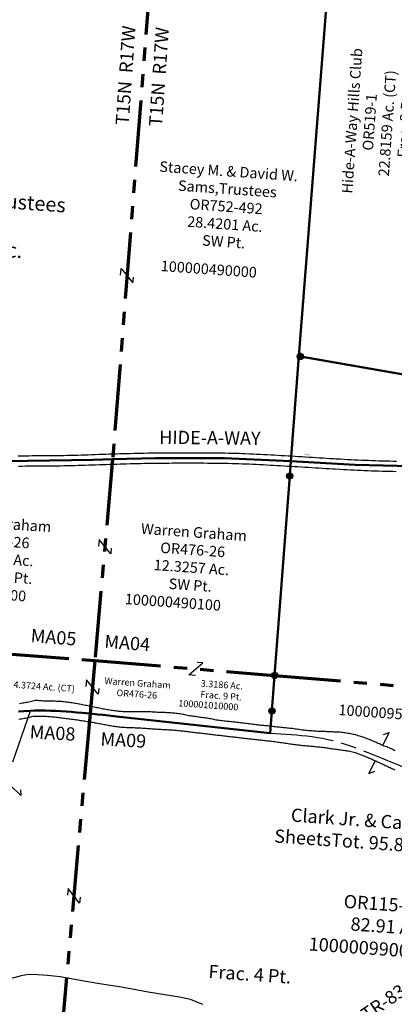
# Model space of a CAD drawing. Units: feet. Extents: x 1968571 to 2004539, y 571023 to 605570.
# Drawn here: x 1981368 to 1982784, y 597792 to 601508 of the extents above; entities that cross this region are included whole.
import ezdxf

# ---------------------------------------------------------------- set-up
doc = ezdxf.new("R2010")
doc.units = ezdxf.units.FT
doc.header["$MEASUREMENT"] = 0
doc.linetypes.add('ACAD_ISO08W100', pattern=[36, 24, -3, 6, -3])
doc.linetypes.add('PHANTOM2', pattern=[1.25, 0.625, -0.125, 0.125, -0.125, 0.125, -0.125])
doc.layers.add('ADDRESS', color=6, linetype='Continuous', plot=False)
for name, color, linetype in [('MONUMENT IRON PIN', 7, 'Continuous'), ('OWNER', 7, 'Continuous'), ('PARCEL NUMBER', 211, 'Continuous'), ('ROAD', 7, 'Continuous'), ('ROAD NAME and NUMBER', 80, 'Continuous'), ('SECTION NUMBER', 42, 'Continuous'), ('TIE-IN', 7, 'Continuous'), ('TOWNSHIP and RANGE', 4, 'Continuous'), ('TRACT LINE', 5, 'ACAD_ISO08W100'), ('WATER STREAM & RIVER', 4, 'Continuous')]:
    doc.layers.add(name, color=color, linetype=linetype)
doc.layers.add('MONUMENT IRON PIN HATCH', color=7, linetype='Continuous', true_color=0xffffff)
doc.layers.add('PROPERTY LINE', color=1, linetype='Continuous', lineweight=50)
doc.layers.add('SECTION LINE', color=3, linetype='PHANTOM2', lineweight=70)
doc.styles.add('BOLD', font='romand.shx', dxfattribs={"height": 50})
doc.styles.get("Standard").update_dxf_attribs({"font": 'romans.shx', "height": 40})

msp = doc.modelspace()

# ---------------------------------------------------------------- hatches: boundary and pattern name
at = {"layer": 'MONUMENT IRON PIN HATCH', "ltscale": 10}
h = msp.add_hatch(color=256, dxfattribs=at)
h.dxf.hatch_style = 1
edge = h.paths.add_edge_path()
edge.add_arc((1982429.1, 600237.2), 12, 0, 360)
h = msp.add_hatch(color=256, dxfattribs=at)
h.dxf.hatch_style = 1
edge = h.paths.add_edge_path()
edge.add_arc((1982388.7, 599786.2), 12, 0, 360)
h = msp.add_hatch(color=256, dxfattribs=at)
h.dxf.hatch_style = 1
edge = h.paths.add_edge_path()
edge.add_arc((1982331.8, 599033.3), 12, 0, 360)
h = msp.add_hatch(color=256, dxfattribs=at)
h.dxf.hatch_style = 1
edge = h.paths.add_edge_path()
edge.add_arc((1982321.6, 598898.8), 12, 0, 360)

# ---------------------------------------------------------------- linework, layer by layer
at = {"layer": 'MONUMENT IRON PIN', "ltscale": 10}
for centre in [(1982429.1, 600237.2), (1982388.7, 599786.2), (1982331.8, 599033.3), (1982321.6, 598898.8)]:
    msp.add_circle(centre, 12, dxfattribs=at)
at = {"layer": 'PROPERTY LINE', "ltscale": 50}
for p, q in [((1982423.7, 600238.1), (1982533.5, 601646.7)), ((1982429.1, 600237.2), (1982423.7, 600238.1)), ((1982982.9, 600140.1), (1982429.1, 600237.2)), ((1982388.7, 599786.2), (1982331.8, 599033.3))]:
    msp.add_line(p, q, dxfattribs=at)
at = {"layer": 'PROPERTY LINE', "linetype": 'Continuous', "ltscale": 50}
for p, q in [((1982423.7, 600238.1), (1982392.8, 599841.9)), ((1982392.8, 599841.9), (1982388.7, 599786.2))]:
    msp.add_line(p, q, dxfattribs=at)
at = {"layer": 'PROPERTY LINE'}
for p, q in [((1982331.8, 599033.3), (1982321.6, 598898.8)), ((1982321.6, 598898.8), (1982315.3, 598815.7)), ((1982315.3, 598815.7), (1981723.3, 598879.6))]:
    msp.add_line(p, q, dxfattribs=at)
at = {"layer": 'PROPERTY LINE', "linetype": 'Continuous', "ltscale": 50, "flags": 128}
for points in [[(1982392.8, 599841.9), (1982636.1, 599828), (1982954.6, 599820.3), (1983252.2, 599821.2), (1983520.6, 599834.4), (1983709.8, 599865.1), (1983878.8, 599921.4)], [(1981719.5, 599849.3), (1981882.2, 599853.7), (1982142.1, 599853.1), (1982392.8, 599841.9)]]:
    msp.add_lwpolyline(points, dxfattribs=at)
at = {"layer": 'PROPERTY LINE', "ltscale": 50, "flags": 128}
msp.add_lwpolyline([(1980738.1, 599708.5), (1980860.3, 599787.4), (1980971.2, 599825.8), (1981133.5, 599837.8), (1981151.4, 599839.1), (1981646, 599847.3), (1981719.5, 599849.3)], dxfattribs=at)
at = {"layer": 'PROPERTY LINE', "linetype": 'Continuous', "ltscale": 10, "flags": 128}
for points in [[(1981634.1, 598889.1), (1981603.9, 598892.1), (1981584, 598893.9), (1981564.1, 598895.6), (1981544.1, 598897.1), (1981524.2, 598898.4), (1981504.2, 598899.5), (1981484.2, 598900.2), (1981464.2, 598900.7), (1981444.2, 598900.8), (1981424.2, 598900.5), (1981409.5, 598900), (1981384.3, 598898.5), (1981364.4, 598896.7)], [(1981723.3, 598879.6), (1981703.4, 598881.8), (1981683.5, 598884), (1981663.6, 598886.1), (1981643.7, 598888.2), (1981634.1, 598889.1)]]:
    msp.add_lwpolyline(points, dxfattribs=at)
at = {"layer": 'ROAD', "ltscale": 10}
msp.add_lwpolyline([(1981363.1, 599862.3), (1981376.3, 599862.4), (1981389.6, 599862.6), (1981402.9, 599862.7), (1981416, 599862.9), (1981429.4, 599863), (1981442.6, 599863), (1981455.9, 599863.1), (1981469.1, 599863.1), (1981482.3, 599863.2), (1981500.9, 599863.4), (1981508.6, 599863.5), (1981521.8, 599863.6), (1981535, 599863.9), (1981548.1, 599864.1), (1981566.2, 599864.6), (1981574.5, 599864.8), (1981587.6, 599865.2), (1981600.8, 599865.6), (1981614, 599866), (1981627.2, 599866.5), (1981640.4, 599866.9), (1981653.6, 599867.4), (1981668.5, 599867.9), (1981680.1, 599868.3), (1981693.4, 599868.8), (1981706.6, 599869.2), (1981719.8, 599869.6), (1981733.1, 599870), (1981746.3, 599870.4), (1981759.6, 599870.8), (1981771.1, 599871.1), (1981786, 599871.5), (1981799.3, 599871.9), (1981812.5, 599872.2), (1981825.8, 599872.5), (1981839.1, 599872.8), (1981852.4, 599873.1), (1981871.1, 599873.4), (1981878.9, 599873.5), (1981892.2, 599873.6), (1981905.5, 599873.7), (1981918.7, 599873.8), (1981932, 599873.8), (1981945.3, 599873.9), (1981958.5, 599873.9), (1981971.8, 599873.9), (1981985, 599873.9), (1982001.5, 599873.9), (1982011.4, 599873.9), (1982024.7, 599873.9), (1982037.9, 599873.9), (1982051.2, 599873.9), (1982064.4, 599873.9), (1982077.7, 599873.8), (1982091, 599873.8), (1982110.1, 599873.6), (1982117.5, 599873.5), (1982130.8, 599873.3), (1982144.1, 599873.1), (1982157.4, 599872.8), (1982170.7, 599872.5), (1982184, 599872.1), (1982197.3, 599871.7), (1982210.6, 599871.3), (1982218.5, 599871), (1982237.1, 599870.2), (1982250.4, 599869.6), (1982263.7, 599869), (1982276.9, 599868.4), (1982290.2, 599867.7), (1982303.4, 599867), (1982318, 599866.2), (1982329.9, 599865.5), (1982343.2, 599864.8), (1982356.4, 599864), (1982369.6, 599863.2), (1982382.8, 599862.4), (1982396, 599861.6), (1982409.3, 599860.8), (1982422.5, 599860), (1982436.2, 599859.1), (1982448.9, 599858.3), (1982462.1, 599857.5), (1982475.3, 599856.7), (1982488.5, 599855.8), (1982501.7, 599855), (1982514.9, 599854.2), (1982528.1, 599853.4), (1982541.3, 599852.6), (1982554.4, 599851.8), (1982562.6, 599851.3), (1982580.8, 599850.3), (1982594, 599849.6), (1982607.1, 599848.8), (1982620.3, 599848.2), (1982633.5, 599847.5), (1982646.6, 599846.9), (1982659.8, 599846.3), (1982671.8, 599845.8), (1982686.1, 599845.3), (1982699.3, 599844.8), (1982712.5, 599844.3), (1982725.7, 599843.9), (1982738.8, 599843.5), (1982752, 599843.2), (1982765.2, 599842.8), (1982779.1, 599842.5), (1982791.6, 599842.2)], dxfattribs=at)
at = {"layer": 'ROAD', "linetype": 'Continuous', "flags": 128}
msp.add_lwpolyline([(1982790.7, 599802.2), (1982778.2, 599802.5), (1982764.2, 599802.8), (1982751, 599803.2), (1982737.7, 599803.6), (1982724.4, 599803.9), (1982711.2, 599804.4), (1982697.9, 599804.8), (1982684.6, 599805.3), (1982670.2, 599805.9), (1982658.1, 599806.4), (1982644.8, 599806.9), (1982631.6, 599807.6), (1982618.3, 599808.2), (1982605, 599808.9), (1982591.8, 599809.6), (1982578.6, 599810.3), (1982560.3, 599811.4), (1982552.1, 599811.9), (1982538.9, 599812.7), (1982525.6, 599813.5), (1982512.4, 599814.3), (1982499.2, 599815.1), (1982486, 599815.9), (1982472.8, 599816.7), (1982459.6, 599817.6), (1982446.4, 599818.4), (1982433.7, 599819.2), (1982420, 599820.1), (1982406.8, 599820.9), (1982393.6, 599821.7), (1982380.4, 599822.5), (1982367.2, 599823.3), (1982354, 599824.1), (1982340.8, 599824.8), (1982327.7, 599825.6), (1982315.7, 599826.3), (1982301.3, 599827), (1982288.1, 599827.7), (1982274.9, 599828.4), (1982261.8, 599829.1), (1982248.6, 599829.7), (1982235.5, 599830.3), (1982217, 599831), (1982209.2, 599831.3), (1982196, 599831.8), (1982182.8, 599832.2), (1982169.7, 599832.5), (1982156.5, 599832.8), (1982143.4, 599833.1), (1982130.2, 599833.3), (1982117, 599833.5), (1982109.7, 599833.6), (1982090.7, 599833.8), (1982077.5, 599833.8), (1982064.3, 599833.9), (1982051.1, 599833.9), (1982037.9, 599833.9), (1982024.7, 599833.9), (1982011.5, 599833.9), (1982001.5, 599833.9), (1981985, 599833.9), (1981971.8, 599833.9), (1981958.5, 599833.9), (1981945.3, 599833.9), (1981932.1, 599833.8), (1981918.9, 599833.8), (1981905.7, 599833.7), (1981892.6, 599833.6), (1981879.4, 599833.5), (1981871.7, 599833.4), (1981853.1, 599833.1), (1981839.9, 599832.8), (1981826.7, 599832.6), (1981813.5, 599832.2), (1981800.3, 599831.9), (1981787.1, 599831.6), (1981772.2, 599831.1), (1981760.7, 599830.8), (1981747.5, 599830.4), (1981734.3, 599830), (1981721.1, 599829.6), (1981707.9, 599829.2), (1981694.7, 599828.8), (1981681.5, 599828.3), (1981669.9, 599827.9), (1981655, 599827.4), (1981641.8, 599827), (1981628.6, 599826.5), (1981615.4, 599826), (1981602.1, 599825.6), (1981588.8, 599825.2), (1981575.6, 599824.8), (1981567.2, 599824.6), (1981549, 599824.1), (1981535.7, 599823.9), (1981522.4, 599823.6), (1981509.1, 599823.5), (1981501.3, 599823.4), (1981482.6, 599823.2), (1981469.3, 599823.1), (1981456.1, 599823.1), (1981442.8, 599823), (1981429.6, 599823), (1981416.4, 599822.9), (1981403.2, 599822.8), (1981390.1, 599822.6), (1981376.9, 599822.4), (1981363.6, 599822.3)], dxfattribs=at)
at = {"layer": 'SECTION LINE', "ltscale": 400}
for p, q in [((1981865.1, 601702), (1981719.5, 599849.3)), ((1981719.5, 599849.3), (1981651.9, 599089.7)), ((1980805.7, 599154.6), (1981651.9, 599089.7)), ((1981651.9, 599089.7), (1981634.1, 598889.1)), ((1981651.9, 599089.7), (1982331.8, 599033.3)), ((1982331.8, 599033.3), (1983820.6, 598909.1)), ((1981634.1, 598889.1), (1981467, 597010.8))]:
    msp.add_line(p, q, dxfattribs=at)
at = {"layer": 'TIE-IN', "ltscale": 3}
for points in [[(1981749.6, 600544.4), (1981751.6, 600569.5), (1981796.2, 600515), (1981797.9, 600536.7)], [(1981714.1, 599513.7), (1981712.2, 599492), (1981668.1, 599546.9), (1981665.9, 599521.8)], [(1982032.5, 599033.6), (1982007.4, 599035), (1982060.9, 599080.8), (1982039.1, 599082.1)], [(1981666.9, 598983.6), (1981665, 598962), (1981621, 599016.9), (1981618.7, 598991.8)], [(1982743.5, 598810), (1982764, 598817.3), (1982739.9, 598769)], [(1982711.3, 598711.6), (1982687.3, 598663.2), (1982710.9, 598671.7)], [(1981371.5, 598601.2), (1981372.2, 598579.5), (1981333.6, 598617.2), (1981334.3, 598592.1)], [(1981596.9, 598195.7), (1981594.9, 598174), (1981550.9, 598228.9), (1981548.6, 598203.9)]]:
    msp.add_lwpolyline(points, dxfattribs=at)
at = {"layer": 'TRACT LINE', "ltscale": 10}
msp.add_line((1981342.8, 598706.9), (1981409.5, 598900), dxfattribs=at)
at = {"layer": 'TRACT LINE', "ltscale": 10, "flags": 128}
msp.add_lwpolyline([(1982315.3, 598815.7), (1982354, 598812.6), (1982374, 598811.4), (1982394, 598810.1), (1982413.9, 598808.7), (1982433.8, 598806.9), (1982453.7, 598804.8), (1982473.6, 598802.3), (1982493.3, 598799.4), (1982513, 598795.9), (1982532.6, 598791.8), (1982552, 598787.1), (1982571.3, 598781.8), (1982590.5, 598776.1), (1982609.5, 598769.9), (1982628.4, 598763.3), (1982647.2, 598756.4), (1982665.9, 598749.4), (1982684.5, 598742.1), (1982703.1, 598734.7), (1982721.7, 598727.2), (1982740.2, 598719.7), (1982758.7, 598712.1), (1982777.2, 598704.4), (1982795.6, 598696.8), (1982814.1, 598689.1), (1982832.5, 598681.3), (1982851, 598673.6), (1982869.4, 598665.9), (1982887.9, 598658.3), (1982906.4, 598650.7), (1982924.9, 598643.1), (1982943.5, 598635.6), (1982962, 598628), (1982980.5, 598620.5), (1982999, 598612.9), (1983017.5, 598605.3), (1983036, 598597.6), (1983054.4, 598589.8), (1983072.8, 598581.9), (1983091.1, 598573.9), (1983109.4, 598565.8), (1983127.6, 598557.6), (1983145.8, 598549.3), (1983164, 598540.9), (1983182.1, 598532.6), (1983200.1, 598524.3)], dxfattribs=at)
at = {"layer": 'WATER STREAM & RIVER', "ltscale": 400}
for points in [[(1982787.1, 598749.1), (1982782.6, 598751.3), (1982778.1, 598753.6), (1982773.6, 598755.7), (1982769.1, 598757.8), (1982764.5, 598759.8), (1982759.8, 598761.6), (1982755.1, 598763.3), (1982750.4, 598765), (1982745.7, 598766.7), (1982741.1, 598768.5), (1982736.5, 598770.5), (1982731.9, 598772.5), (1982727.4, 598774.6), (1982722.8, 598776.7), (1982718.3, 598778.7), (1982713.7, 598780.8), (1982709.1, 598782.8), (1982704.5, 598784.8), (1982699.9, 598786.8), (1982699, 598787.2), (1982694.4, 598789.1), (1982689.8, 598791.1), (1982685.2, 598793), (1982680.6, 598794.8), (1982675.9, 598796.6), (1982671.2, 598798.3), (1982666.5, 598800), (1982661.7, 598801.5), (1982657, 598803), (1982652.2, 598804.4), (1982647.4, 598805.8), (1982642.6, 598807.2), (1982637.7, 598808.5), (1982632.9, 598809.8), (1982628, 598810.9), (1982623.1, 598811.9), (1982618.2, 598812.9), (1982613.3, 598813.7), (1982608.4, 598814.6), (1982603.4, 598815.4), (1982598.5, 598816.2), (1982593.6, 598817), (1982588.6, 598817.8), (1982583.7, 598818.4), (1982578.7, 598819), (1982573.7, 598819.3), (1982568.7, 598819.5), (1982563.7, 598819.6), (1982558.7, 598819.6), (1982553.7, 598819.7), (1982548.7, 598819.9), (1982543.7, 598820.2), (1982538.7, 598820.5), (1982533.7, 598820.8), (1982528.8, 598821), (1982523.8, 598821.1), (1982518.8, 598821.1), (1982513.8, 598821.2), (1982508.8, 598821.4), (1982503.8, 598821.6), (1982498.8, 598821.9), (1982493.8, 598822.2), (1982488.8, 598822.6), (1982483.8, 598822.9), (1982478.8, 598823.2), (1982473.8, 598823.6), (1982468.8, 598823.9), (1982463.9, 598824.3), (1982458.9, 598824.7), (1982453.9, 598825.1), (1982448.9, 598825.6), (1982443.9, 598826.1), (1982439, 598826.7), (1982434, 598827.3), (1982429.1, 598828), (1982424.1, 598828.8), (1982419.2, 598829.5), (1982414.2, 598830.3), (1982409.3, 598831), (1982404.3, 598831.7), (1982399.4, 598832.4), (1982394.4, 598833), (1982389.4, 598833.6), (1982384.5, 598834.1), (1982379.5, 598834.6), (1982374.5, 598835.1), (1982369.6, 598835.6), (1982364.6, 598836.1), (1982359.6, 598836.6), (1982354.6, 598837.1), (1982349.7, 598837.6), (1982344.7, 598838.1), (1982339.7, 598838.6), (1982334.7, 598839.2), (1982329.8, 598839.8), (1982324.8, 598840.4), (1982319.8, 598840.9), (1982314.9, 598841.5), (1982309.9, 598842), (1982304.9, 598842.5), (1982299.9, 598842.9), (1982295, 598843.4), (1982290, 598843.9), (1982285, 598844.4), (1982280, 598844.9), (1982275.1, 598845.5), (1982270.1, 598846), (1982265.1, 598846.6), (1982260.2, 598847.2), (1982255.2, 598847.8), (1982250.2, 598848.3), (1982245.3, 598848.9), (1982240.3, 598849.5), (1982235.3, 598850.1), (1982230.4, 598850.7), (1982225.4, 598851.3), (1982220.4, 598851.9), (1982215.5, 598852.5), (1982210.5, 598853.2), (1982205.6, 598853.8), (1982200.6, 598854.4), (1982195.6, 598855.1), (1982190.7, 598855.7), (1982185.7, 598856.3), (1982180.8, 598856.9), (1982175.8, 598857.4), (1982170.8, 598857.9), (1982165.8, 598858.3), (1982160.8, 598858.8), (1982155.9, 598859.3), (1982150.9, 598859.9), (1982145.9, 598860.5), (1982141, 598861.1), (1982136, 598861.7), (1982131.1, 598862.3), (1982126.1, 598862.8), (1982121.1, 598863.4), (1982116.2, 598864.1), (1982111.2, 598864.9), (1982106.3, 598865.8), (1982101.4, 598866.9), (1982096.5, 598867.9), (1982091.6, 598868.9), (1982086.7, 598869.8), (1982081.8, 598870.7), (1982076.9, 598871.5), (1982071.9, 598872.2), (1982067, 598872.9), (1982062, 598873.5), (1982057, 598874.1), (1982052.1, 598874.8), (1982047.1, 598875.5), (1982042.2, 598876.3), (1982037.3, 598877.1), (1982032.3, 598877.9), (1982027.4, 598878.6), (1982022.4, 598879.2), (1982017.4, 598879.8), (1982012.5, 598880.5), (1982007.5, 598881.2), (1982002.6, 598882.1), (1981997.7, 598883.1), (1981992.8, 598884.2), (1981988, 598885.3), (1981983.1, 598886.3), (1981978.2, 598887.2), (1981973.2, 598888.1), (1981968.3, 598888.8), (1981963.3, 598889.4), (1981958.4, 598890), (1981953.4, 598890.5), (1981948.4, 598890.9), (1981943.4, 598891.3), (1981938.4, 598891.7), (1981933.4, 598892), (1981928.4, 598892.4), (1981923.5, 598892.7), (1981918.5, 598893.1), (1981913.5, 598893.3), (1981908.5, 598893.5), (1981903.5, 598893.6), (1981898.5, 598893.7), (1981893.5, 598893.8), (1981888.5, 598893.9), (1981883.5, 598894.1), (1981878.5, 598894.3), (1981873.5, 598894.6), (1981868.5, 598894.9), (1981863.5, 598895.3), (1981858.5, 598895.6), (1981853.5, 598895.9), (1981848.6, 598896.1), (1981843.6, 598896.3), (1981838.6, 598896.3), (1981833.6, 598896.3), (1981828.6, 598896.2), (1981823.6, 598896.1), (1981818.6, 598895.9), (1981813.6, 598895.8), (1981808.6, 598895.6), (1981803.6, 598895.5), (1981798.6, 598895.4), (1981793.6, 598895.4), (1981788.6, 598895.5), (1981783.6, 598895.6), (1981778.6, 598895.7), (1981773.6, 598895.8), (1981768.6, 598896), (1981763.6, 598896.1), (1981758.6, 598896.3), (1981753.6, 598896.6), (1981748.6, 598896.9), (1981743.6, 598897.3), (1981738.6, 598897.8), (1981733.7, 598898.4), (1981728.7, 598899.1), (1981723.8, 598899.9), (1981718.9, 598900.8), (1981713.9, 598901.5), (1981709, 598902.3), (1981704, 598903), (1981699.1, 598903.8), (1981694.2, 598904.6), (1981689.2, 598905.4), (1981684.3, 598906.3), (1981679.4, 598907.3), (1981674.5, 598908.3), (1981669.6, 598909.3), (1981664.7, 598910.4), (1981659.8, 598911.5), (1981655, 598912.5), (1981650.1, 598913.6), (1981645.2, 598914.6), (1981640.3, 598915.7), (1981635.4, 598916.6), (1981630.5, 598917.6), (1981625.6, 598918.5), (1981620.6, 598919.4), (1981615.7, 598920.3), (1981610.8, 598921.3), (1981605.9, 598922.3), (1981601, 598923.3), (1981596.1, 598924.3), (1981591.2, 598925.2), (1981586.3, 598926.1), (1981581.4, 598927), (1981576.4, 598927.8), (1981571.5, 598928.7), (1981566.6, 598929.4), (1981561.6, 598930.2), (1981556.7, 598930.9), (1981551.7, 598931.6), (1981546.8, 598932.3), (1981541.8, 598932.9), (1981536.8, 598933.4), (1981531.9, 598933.9), (1981526.9, 598934.3), (1981521.9, 598934.7), (1981516.9, 598935), (1981511.9, 598935.2), (1981506.9, 598935.5), (1981501.9, 598935.7), (1981496.9, 598935.9), (1981491.9, 598936.1), (1981486.9, 598936.2), (1981481.9, 598936.3), (1981476.9, 598936.3), (1981471.9, 598936.3), (1981466.9, 598936.3), (1981461.9, 598936.4), (1981456.9, 598936.6), (1981451.9, 598936.9), (1981447, 598937.3), (1981442, 598937.9), (1981437, 598938.4), (1981432, 598938.6), (1981427.1, 598938.3), (1981422.1, 598937.4), (1981417.3, 598936.1), (1981412.5, 598934.9), (1981407.6, 598933.7), (1981402.7, 598932.6), (1981397.8, 598931.6), (1981392.9, 598930.7), (1981388, 598929.9), (1981383, 598929.1), (1981378.1, 598928.3), (1981373.2, 598927.5), (1981368.2, 598926.7)], [(1981365.7, 598868.4), (1981370.6, 598869.2), (1981375.6, 598870), (1981380.5, 598870.8), (1981385.4, 598871.6), (1981390.4, 598872.5), (1981395.3, 598873.4), (1981400.2, 598874.4), (1981405, 598875.5), (1981409.9, 598876.7), (1981414.7, 598878), (1981419.6, 598879), (1981424.6, 598879.6), (1981429.6, 598879.7), (1981434.6, 598879.8), (1981439.6, 598879.9), (1981444.6, 598879.9), (1981449.6, 598879.9), (1981454.6, 598879.9), (1981459.6, 598879.7), (1981464.6, 598879.5), (1981469.6, 598879.2), (1981474.6, 598878.9), (1981479.6, 598878.5), (1981484.5, 598878.1), (1981489.5, 598877.6), (1981494.5, 598877.1), (1981499.5, 598876.6), (1981504.4, 598876), (1981509.4, 598875.5), (1981514.4, 598874.9), (1981519.3, 598874.3), (1981524.3, 598873.7), (1981529.3, 598873.1), (1981534.2, 598872.4), (1981539.2, 598871.8), (1981544.1, 598871.2), (1981549.1, 598870.5), (1981554, 598869.9), (1981559, 598869.2), (1981564, 598868.6), (1981568.9, 598867.9), (1981573.9, 598867.3), (1981578.8, 598866.6), (1981583.8, 598865.9), (1981588.7, 598865.2), (1981593.7, 598864.5), (1981598.6, 598863.8), (1981603.6, 598863.1), (1981608.5, 598862.4), (1981613.5, 598861.6), (1981618.4, 598860.8), (1981623.3, 598860), (1981628.3, 598859.2), (1981633.2, 598858.4), (1981638.1, 598857.5), (1981643.1, 598856.7), (1981648, 598855.8), (1981652.9, 598854.9), (1981657.8, 598854), (1981662.7, 598853.1), (1981667.7, 598852.2), (1981672.6, 598851.3), (1981677.5, 598850.4), (1981682.4, 598849.4), (1981687.3, 598848.5), (1981692.2, 598847.6), (1981697.1, 598846.6), (1981702.1, 598845.7), (1981707, 598844.8), (1981711.9, 598843.9), (1981716.8, 598843.1), (1981721.8, 598842.3), (1981726.7, 598841.5), (1981731.6, 598840.8), (1981736.6, 598840.1), (1981741.6, 598839.5), (1981746.5, 598839), (1981751.5, 598838.5), (1981756.5, 598838.1), (1981761.5, 598837.8), (1981766.5, 598837.5), (1981771.5, 598837.3), (1981776.5, 598837.1), (1981781.5, 598836.9), (1981786.5, 598836.7), (1981791.5, 598836.5), (1981796.5, 598836.4), (1981801.5, 598836.2), (1981806.4, 598836), (1981811.4, 598835.7), (1981816.4, 598835.5), (1981821.4, 598835.3), (1981826.4, 598835), (1981831.4, 598834.7), (1981836.4, 598834.4), (1981841.4, 598834.1), (1981846.4, 598833.7), (1981851.4, 598833.4), (1981856.4, 598833), (1981861.3, 598832.6), (1981866.3, 598832.2), (1981871.3, 598831.9), (1981876.3, 598831.5), (1981881.3, 598831.1), (1981886.3, 598830.8), (1981891.3, 598830.5), (1981896.3, 598830.2), (1981901.2, 598829.9), (1981906.2, 598829.7), (1981911.2, 598829.4), (1981916.2, 598829.2), (1981921.2, 598829), (1981926.2, 598828.7), (1981931.2, 598828.5), (1981936.2, 598828.2), (1981941.2, 598827.9), (1981946.2, 598827.5), (1981951.2, 598827.1), (1981956.1, 598826.7), (1981961.1, 598826.2), (1981966.1, 598825.7), (1981971.1, 598825.2), (1981976, 598824.7), (1981981, 598824.1), (1981986, 598823.6), (1981991, 598823), (1981995.9, 598822.4), (1982000.9, 598821.9), (1982005.9, 598821.3), (1982010.8, 598820.7), (1982015.8, 598820.1), (1982020.8, 598819.5), (1982025.7, 598818.9), (1982030.7, 598818.3), (1982035.6, 598817.8), (1982040.6, 598817.2), (1982045.6, 598816.6), (1982050.5, 598816), (1982055.5, 598815.4), (1982060.5, 598814.8), (1982065.4, 598814.3), (1982070.4, 598813.7), (1982075.4, 598813.1), (1982080.3, 598812.5), (1982085.3, 598811.9), (1982090.3, 598811.3), (1982095.2, 598810.8), (1982100.2, 598810.2), (1982105.2, 598809.6), (1982110.1, 598809), (1982115.1, 598808.4), (1982120.1, 598807.8), (1982125, 598807.2), (1982130, 598806.6), (1982135, 598806.1), (1982139.9, 598805.5), (1982144.9, 598804.9), (1982149.9, 598804.3), (1982154.8, 598803.8), (1982159.8, 598803.2), (1982164.8, 598802.6), (1982169.7, 598802.1), (1982174.7, 598801.5), (1982179.7, 598801), (1982184.6, 598800.4), (1982189.6, 598799.8), (1982194.6, 598799.2), (1982199.5, 598798.6), (1982204.5, 598798), (1982209.5, 598797.4), (1982214.4, 598796.9), (1982219.4, 598796.3), (1982224.4, 598795.7), (1982229.3, 598795.1), (1982234.3, 598794.5), (1982239.3, 598793.9), (1982244.2, 598793.4), (1982249.2, 598792.8), (1982254.2, 598792.3), (1982259.1, 598791.7), (1982264.1, 598791.2), (1982269.1, 598790.7), (1982274.1, 598790.2), (1982279, 598789.6), (1982284, 598789.1), (1982289, 598788.6), (1982293.9, 598788), (1982298.9, 598787.5), (1982303.9, 598786.9), (1982308.8, 598786.4), (1982313.8, 598785.8), (1982318.8, 598785.2), (1982323.7, 598784.6), (1982328.7, 598783.9), (1982333.7, 598783.3), (1982338.6, 598782.7), (1982343.6, 598782), (1982348.5, 598781.3), (1982353.5, 598780.6), (1982358.4, 598779.9), (1982363.4, 598779.2), (1982368.3, 598778.5), (1982373.3, 598777.7), (1982378.2, 598777), (1982383.2, 598776.3), (1982388.1, 598775.5), (1982393.1, 598774.8), (1982398, 598774.1), (1982403, 598773.4), (1982407.9, 598772.7), (1982412.9, 598772), (1982417.8, 598771.4), (1982422.8, 598770.8), (1982427.7, 598770.2), (1982432.7, 598769.7), (1982437.7, 598769.2), (1982442.7, 598768.7), (1982447.7, 598768.3), (1982452.6, 598767.8), (1982457.6, 598767.4), (1982462.6, 598767), (1982467.6, 598766.6), (1982472.6, 598766.2), (1982477.5, 598765.8), (1982482.5, 598765.3), (1982487.5, 598764.9), (1982492.5, 598764.4), (1982497.5, 598763.8), (1982502.4, 598763.3), (1982507.4, 598762.7), (1982512.4, 598762.1), (1982517.3, 598761.5), (1982522.3, 598760.8), (1982527.2, 598760.2), (1982532.2, 598759.5), (1982537.1, 598758.8), (1982542.1, 598758.1), (1982547, 598757.4), (1982552, 598756.7), (1982556.9, 598756), (1982561.9, 598755.3), (1982566.8, 598754.6), (1982571.8, 598753.8), (1982576.7, 598753.1), (1982581.7, 598752.4), (1982586.6, 598751.7), (1982591.6, 598751), (1982596.5, 598750.3), (1982601.5, 598749.7), (1982606.4, 598749), (1982611.4, 598748.3), (1982616.3, 598747.5), (1982621.2, 598746.5), (1982626.1, 598745.3), (1982630.9, 598743.9), (1982635.6, 598742.4), (1982640.4, 598740.7), (1982645, 598739), (1982649.7, 598737.2), (1982654.4, 598735.4), (1982659.1, 598733.6), (1982663.7, 598731.8), (1982668.4, 598730), (1982673, 598728.2), (1982677.7, 598726.3), (1982682.3, 598724.4), (1982686.9, 598722.5), (1982691.5, 598720.5), (1982696.1, 598718.5), (1982700, 598716.8), (1982704.5, 598714.7), (1982709.1, 598712.6), (1982713.6, 598710.5), (1982718.1, 598708.4), (1982722.7, 598706.3), (1982727.2, 598704.2), (1982731.7, 598702.1), (1982736.3, 598700), (1982740.8, 598697.9), (1982745.3, 598695.8), (1982749.9, 598693.7), (1982754.4, 598691.6), (1982759, 598689.5), (1982763.5, 598687.4), (1982768, 598685.3), (1982772.6, 598683.2), (1982777.1, 598681.1), (1982781.7, 598679), (1982786.2, 598676.9)], [(1982059.9, 597790.7), (1982013.4, 597809.8), (1981971.8, 597819.2), (1981853.9, 597837.5), (1981753.6, 597856.3), (1981669.7, 597869.7), (1981597.4, 597881.8), (1981521.7, 597895.3), (1981473, 597900.9), (1981437.1, 597903.4), (1981402, 597904.2), (1981374.3, 597899), (1981304.2, 597880.4), (1981252.6, 597871.5), (1981223.5, 597866.6), (1981080.4, 597822.4), (1981035.1, 597803.9), (1980951.5, 597767.2)]]:
    msp.add_lwpolyline(points, dxfattribs=at)

# ---------------------------------------------------------------- texts
at = {"layer": 'ADDRESS'}
msp.add_text('30202', height=5, rotation=356, dxfattribs=at).set_placement((1982444.9, 599865.4))
at = {"layer": 'OWNER', "attachment_point": 5}
for s, insert, char_height, width, rotation in [('Hide-A-Way Hills Club\\POR519-1\\P22.8159 Ac. (CT)\\PFrac. 2 Pt.', (1982729.3, 601119.4), 40, 921.574, 86), ('Stacey M. & David W. Sams,\\PTrustees\\POR752-492\\P28.4201 Ac.\\PSW Pt.', (1982148.2, 600798.4), 40, 524.849, 356), ('Stacey M. & \\PDavid W. Sams, Trustees\\POR752-492\\PTot. 57.8839 Ac.', (1981114.1, 600785), 55, 1079.254, 356), ('Warren Graham\\POR476-26\\P14.7737 Ac.\\PE 1/2 SE Pt.', (1981280.4, 599502.8), 40, 669.9, 356), ('Warren Graham\\POR476-26\\P12.3257 Ac.\\PSW Pt.', (1982019.5, 599469.2), 40, 669.9, 356), ('4.3724 Ac. (CT)', (1981460.8, 598987.9), 25, 322.718, 356), ('Warren Graham\\POR476-26', (1981812.3, 598980.5), 25, 296.31, 356), ('3.3186 Ac.\\PFrac. 9 Pt.', (1982130.7, 598974.1), 25, 279.733, 356), ('Clark Jr. & Cathy Sheets\\PTot. 95.82 Ac.', (1982651.7, 598440.6), 50, 669.9, 356), ('OR115-832\\P82.91 Ac.', (1982761.6, 598121), 50, 669.9, 356), ('Frac. 4 Pt.', (1982237.7, 597899.2), 50, 669.9, 356)]:
    msp.add_mtext(s, dxfattribs=dict(at, insert=insert, char_height=char_height, width=width, rotation=rotation))
at = {"layer": 'PARCEL NUMBER', "ltscale": 10}
for s, height, p in [('100000490000', 40, (1981900.4, 600559.7)), ('100000650300', 40, (1981028.8, 599337.8)), ('100000490100', 40, (1981764.7, 599302.6)), ('100001010000', 25, (1981967, 598916.8)), ('100000950000', 40, (1982572, 598884)), ('100000990000', 50, (1982459.2, 597995.5))]:
    msp.add_text(s, height=height, rotation=356, dxfattribs=at).set_placement(p)
at = {"layer": 'ROAD NAME and NUMBER', "char_height": 50, "attachment_point": 5, "style": 'BOLD'}
for s, insert, width, rotation in [('HIDE-A-WAY', (1982087.1, 599924), 553.403, 359.3817), ('TR-83', (1982745.6, 597793.7), 325.747, 34.1941)]:
    msp.add_mtext(s, dxfattribs=dict(at, insert=insert, width=width, rotation=rotation))
at = {"layer": 'SECTION NUMBER'}
for s, rotation, p in [('MA05', 355.6977, (1981408.6, 599159)), ('MA04', 355.6977, (1981687, 599137.3)), ('MA08', 357, (1981405.2, 598795.6)), ('MA09', 357, (1981672.6, 598768.8))]:
    msp.add_text(s, height=50, rotation=rotation, dxfattribs=at).set_placement(p)
at = {"layer": 'TOWNSHIP and RANGE'}
for p in [(1981780.2, 601109.6), (1981906.3, 601103.8)]:
    msp.add_text('T15N  R17W', height=50, rotation=86, dxfattribs=at).set_placement(p)

doc.saveas('drawing.dxf')
